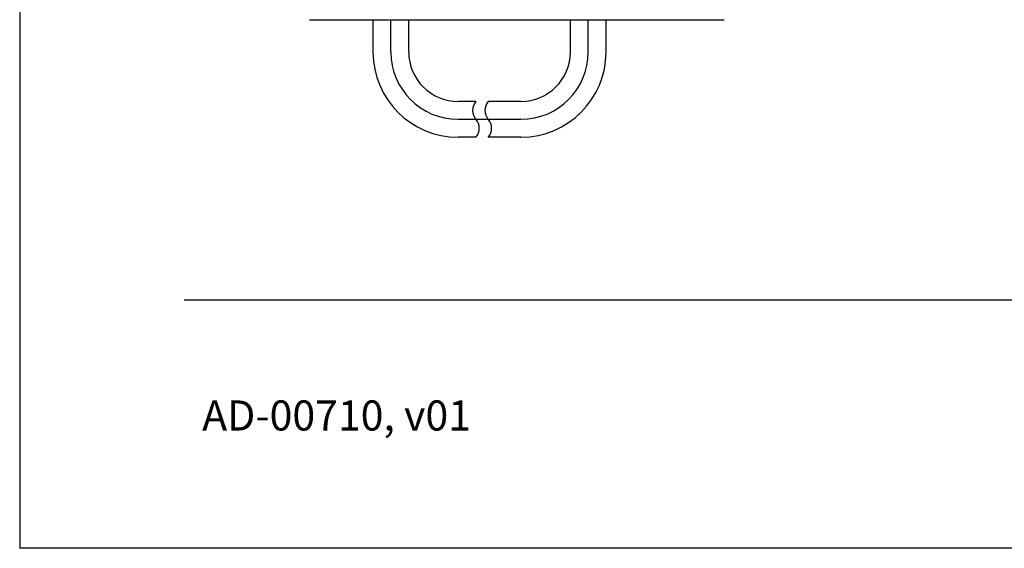
# Model space of a CAD drawing. Units: inches. Extents: x -78 to 24, y 3 to 69.
# Drawn here: x -78 to -63, y 3 to 12 of the extents above; entities that cross this region are included whole.
import ezdxf

# ---------------------------------------------------------------- set-up
doc = ezdxf.new("R2010")
doc.units = ezdxf.units.IN
doc.header["$MEASUREMENT"] = 0
doc.layers.add('Template', color=7, linetype='Continuous')
doc.styles.get("Standard").update_dxf_attribs({"font": 'arial.ttf'})

msp = doc.modelspace()

# ---------------------------------------------------------------- linework, layer by layer
for p, q in [((-73.653, 11.578), (-70.343, 11.578)), ((-72.638, 11.578), (-72.638, 11.063)), ((-72.352, 11.063), (-72.352, 11.578)), ((-72.067, 11.063), (-72.067, 11.578)), ((-70.343, 11.578), (-67.03, 11.578)), ((-69.488, 11.578), (-69.488, 11.062)), ((-69.202, 11.062), (-69.202, 11.578)), ((-68.917, 11.063), (-68.917, 11.578)), ((-70.995, 10.275), (-71.279, 10.275)), ((-70.275, 10.275), (-70.798, 10.275)), ((-70.275, 9.989), (-71.279, 9.989)), ((-70.995, 9.704), (-71.279, 9.704)), ((-70.275, 9.704), (-70.798, 9.704))]:
    msp.add_line(p, q)
for centre, radius, start, end in [((-71.279, 11.063), 1.358, 180, 270), ((-71.279, 11.063), 1.073, 180, 270), ((-71.279, 11.063), 0.788, 180, 270), ((-70.275, 11.063), 0.788, 270, 0), ((-70.275, 11.063), 1.073, 270, 0), ((-70.275, 11.063), 1.358, 270, 0), ((-70.833, 10.132), 0.216, 138.6428, 221.3572), ((-70.636, 10.132), 0.216, 138.6428, 221.3572), ((-71.157, 9.847), 0.216, 318.6428, 41.3572), ((-70.96, 9.847), 0.216, 318.6428, 41.3572)]:
    msp.add_arc(centre, radius, start, end)
at = {"layer": 'Template'}
for p, q in [((-78.276, 69.15), (-78.276, 3.15)), ((-75.651, 7.111), (21.556, 7.111)), ((23.724, 3.15), (-78.276, 3.15))]:
    msp.add_line(p, q, dxfattribs=at)

# ---------------------------------------------------------------- texts
msp.add_text('AD-00710, v01', height=0.48, dxfattribs=at).set_placement((-75.363, 5.028))

doc.saveas('drawing.dxf')
